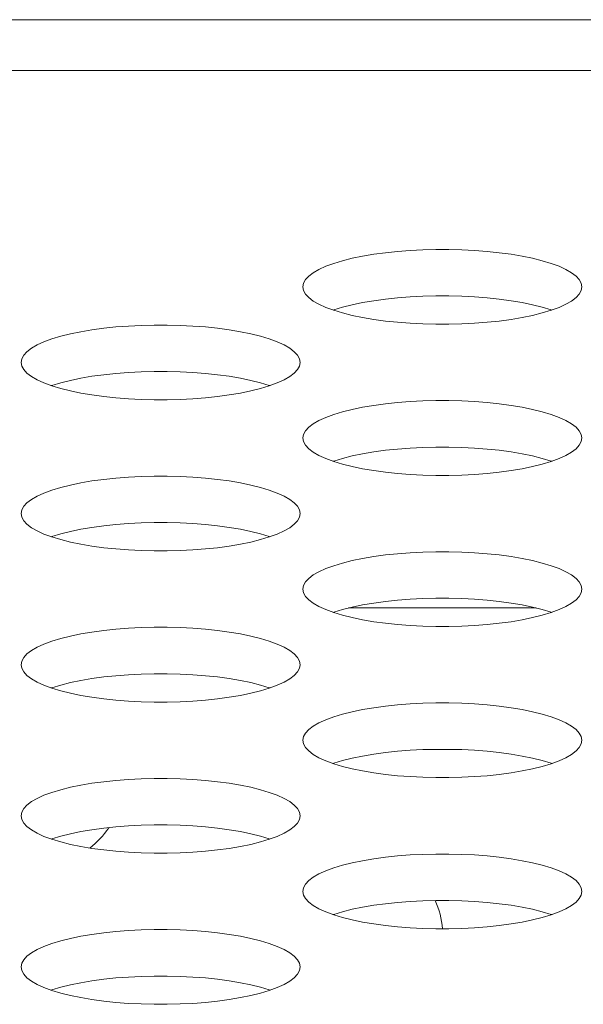
# Model space of a CAD drawing. Extents: x 5 to 132, y 3 to 98.
# Drawn here: x 53 to 53, y 76 to 76 of the extents above; entities that cross this region are included whole.
import ezdxf

# ---------------------------------------------------------------- set-up
doc = ezdxf.new("R2010")
doc.units = 0
doc.header["$MEASUREMENT"] = 0
doc.linetypes.add('DCAD_CONTINUOUS', pattern=[0])
doc.layers.add('02___PRT_ALL_AXES', color=7, linetype='DCAD_CONTINUOUS', lineweight=0)
doc.layers.add('03_ALL_AXES', color=7, linetype='DCAD_CONTINUOUS', lineweight=0)

msp = doc.modelspace()

# ---------------------------------------------------------------- linework, layer by layer
at = {"layer": '02___PRT_ALL_AXES', "color": 7, "linetype": 'DCAD_CONTINUOUS', "lineweight": 0, "ltscale": 0.00410785768075069}
for p, q in [((57.4741234392712, 75.88279334193423), (31.03381668383039, 75.88279334193423)), ((57.51665114634068, 75.86599671918981), (33.21698291083322, 75.86599671918981)), ((52.73406837214903, 75.6889024594028), (52.7960101685672, 75.6889024594028))]:
    msp.add_line(p, q, dxfattribs=at)
at = {"layer": '02___PRT_ALL_AXES', "color": 7, "linetype": 'DCAD_CONTINUOUS', "lineweight": 0, "ltscale": 0.00410785768075069, "flags": 128}
for points in [[(52.81104727948313, 75.79473757007698), (52.81082987430965, 75.79593460118868), (52.81018038838505, 75.79711940120671), (52.80910691840525, 75.79827996873568), (52.80762265492804, 75.79940475154974), (52.80574546219174, 75.80048283327348), (52.803497347827, 75.80150408639453), (52.80090382224124, 75.80245930031386), (52.79799321537027, 75.80334025961515), (52.79479609700365, 75.80413975440679), (52.79134462072043, 75.80485159736124), (52.78767198747512, 75.8054705888804), (52.78381198973084, 75.80599246242826), (52.77979878821512, 75.80641380269255), (52.77566657218383, 75.80673199219231), (52.77144945990243, 75.80694513687327), (52.76718146719298, 75.80705200780899), (52.76289653544977, 75.80705200100967), (52.7586285583962, 75.80694511694523), (52.75441147879361, 75.80673196064397), (52.75027930566149, 75.80641376157453), (52.74626615686111, 75.80599241448792), (52.7424062179972, 75.80547053718712), (52.73873364757912, 75.80485154533275), (52.73528222995938, 75.80413970442567), (52.73208516646061, 75.80334021421181), (52.72917460933416, 75.80245926185117), (52.72658112226038, 75.80150405504007), (52.72433303829707, 75.80048280965494), (52.72245586764133, 75.79940473559483), (52.72097161819655, 75.79827995951763), (52.71989815555504, 75.79711939714814), (52.71924867231532, 75.79593460037368), (52.71903126743432, 75.79473757007698)], [(52.71903126743432, 75.79473757007698), (52.71924867261109, 75.79354053896857), (52.7198981585357, 75.79235573895053), (52.7209716285155, 75.79119517142156), (52.72245589199271, 75.7900703886075), (52.724333084729, 75.78899230688377), (52.72658119909375, 75.78797105376272), (52.7291747246795, 75.78701583984011), (52.73208533155048, 75.7861348805421), (52.73528244991709, 75.78533538575046), (52.73873392620032, 75.784623542796), (52.74240655944562, 75.78400455127357), (52.74626655718991, 75.78348267772569), (52.75027975870562, 75.7830613374647), (52.75441197473691, 75.78274314796494), (52.75862908701503, 75.78253000328068), (52.76289707972777, 75.78242313234826), (52.76718201147097, 75.78242313914758), (52.77144998852455, 75.78253002321202), (52.77566706812713, 75.78274317951328), (52.77979924125925, 75.78306137858272), (52.78381239005964, 75.78348272566932), (52.78767232892355, 75.78400460297013), (52.79134489934162, 75.7846235948245), (52.79479631696137, 75.78533543573158), (52.79799338046013, 75.78613492594542), (52.80090393758659, 75.78701587830608), (52.80349742466036, 75.78797108511388), (52.80574550862367, 75.78899233050231), (52.80762267927941, 75.79007040455913), (52.8091069287242, 75.7911951806396), (52.81018039136571, 75.7923557430091), (52.81082987460542, 75.79354053978358), (52.81104727948313, 75.79473757007698)], [(52.80108505963717, 75.78708258733838), (52.80090382224124, 75.78714933836282), (52.79799321537027, 75.78803029766082), (52.79479609700365, 75.78882979245246), (52.79134462072043, 75.7895416354069), (52.78767198747512, 75.79016062692935), (52.78381198973084, 75.79068250047722), (52.77979878821512, 75.7911038407382), (52.77566657218383, 75.79142203023798), (52.77144945990243, 75.79163517492222), (52.76718146719298, 75.79174204585466), (52.76289653544977, 75.79174203905532), (52.7586285583962, 75.7916351549909), (52.75441147879361, 75.79142199868963), (52.75027930566149, 75.7911037996202), (52.74626615686111, 75.79068245253359), (52.7424062179972, 75.79016057523278), (52.73873364757912, 75.78954158337841), (52.73528222995938, 75.78882974247134), (52.73208516646061, 75.78803025225749), (52.72917460933416, 75.78714929989684), (52.72899348728357, 75.78708259086456)], [(52.718097070774, 75.7698316367175), (52.71787966559722, 75.77102866782921), (52.71723017967592, 75.77221346784725), (52.71615670969283, 75.7733740353762), (52.71467244621562, 75.774498818187), (52.7127952534826, 75.77557689991401), (52.71054713911457, 75.77659815303507), (52.70795361353209, 75.7775533669544), (52.70504300666114, 75.77843432625569), (52.70184588829123, 75.77923382104733), (52.69839441201128, 75.77994566400176), (52.6947217787627, 75.78056465552092), (52.69086178102169, 75.78108652906879), (52.68684857950599, 75.78150786933307), (52.68271636347141, 75.78182605883285), (52.67849925119328, 75.7820392035138), (52.67423125848055, 75.78214607444953), (52.66994632674062, 75.7821460676502), (52.66567834968377, 75.78203918358577), (52.66146127008447, 75.78182602728121), (52.65732909694907, 75.78150782821507), (52.65331594814869, 75.78108648112845), (52.64945600928478, 75.78056460382766), (52.64578343886998, 75.77994561197329), (52.64233202124696, 75.77923377106619), (52.63913495774818, 75.77843428084907), (52.63622440062172, 75.77755332849169), (52.63363091354795, 75.7765981216806), (52.63138282958792, 75.77557687629547), (52.62950565892889, 75.77449880223536), (52.62802140948413, 75.77337402615817), (52.62694794684261, 75.77221346378867), (52.6262984636029, 75.77102866701092), (52.62608105872518, 75.7698316367175)], [(52.62608105872518, 75.7698316367175), (52.62629846390195, 75.7686346056091), (52.62694794982328, 75.76744980559107), (52.62802141980634, 75.76628923805882), (52.62950568328356, 75.76516445524803), (52.63138287601657, 75.76408637352431), (52.63363099038462, 75.76306512040325), (52.63622451596708, 75.76210990648062), (52.63913512283804, 75.76122894717933), (52.64233224120794, 75.7604294523877), (52.64578371748789, 75.75971760943654), (52.64945635073649, 75.75909861791409), (52.65331634847749, 75.75857674436621), (52.6573295499932, 75.75815540410524), (52.66146176602778, 75.75783721460547), (52.6656788783059, 75.75762406992122), (52.66994687101862, 75.75751719898878), (52.67423180275855, 75.7575172057881), (52.67849977981542, 75.75762408985256), (52.6827168594147, 75.75783724615381), (52.6868490325501, 75.75815544522325), (52.6908621813505, 75.75857679230984), (52.6947221202144, 75.75909866961067), (52.69839469062919, 75.75971766146502), (52.70184610825222, 75.76042950236882), (52.705043171751, 75.76122899258594), (52.70795372887746, 75.7621099449466), (52.71054721595122, 75.76306515175442), (52.71279529991126, 75.76408639714285), (52.71467247057028, 75.76516447119967), (52.71615672001505, 75.76628924727684), (52.71723018265657, 75.76744980964634), (52.71787966589628, 75.7686346064241), (52.718097070774, 75.7698316367175)], [(52.70813485092803, 75.7621766539789), (52.70795361353209, 75.76224340500006), (52.70504300666114, 75.76312436430135), (52.70184588829123, 75.763923859093), (52.69839441201128, 75.76463570204743), (52.6947217787627, 75.76525469356659), (52.69086178102169, 75.76577656711447), (52.68684857950599, 75.76619790737874), (52.68271636347141, 75.76651609687852), (52.67849925119328, 75.76672924155946), (52.67423125848055, 75.76683611249518), (52.66994632674062, 75.76683610569586), (52.66567834968377, 75.76672922163142), (52.66146127008447, 75.76651606533015), (52.65732909694907, 75.76619786626074), (52.65331594814869, 75.76577651917412), (52.64945600928478, 75.76525464187331), (52.64578343886998, 75.76463565001895), (52.64233202124696, 75.76392380911186), (52.63913495774818, 75.76312431889802), (52.63622440062172, 75.76224336653736), (52.63604327857114, 75.7621766575018)], [(52.81104727948313, 75.74492570335804), (52.81082987430965, 75.74612273446645), (52.81018038838505, 75.74730753448449), (52.80910691840525, 75.74846810201673), (52.80762265492804, 75.74959288482752), (52.80574546219174, 75.75067096655125), (52.803497347827, 75.75169221967559), (52.80090382224124, 75.75264743359492), (52.79799321537027, 75.75352839289621), (52.79479609700365, 75.75432788768785), (52.79134462072043, 75.755039730639), (52.78767198747512, 75.75565872216146), (52.78381198973084, 75.75618059570932), (52.77979878821512, 75.75660193597032), (52.77566657218383, 75.75692012547337), (52.77144945990243, 75.75713327015433), (52.76718146719298, 75.75724014108677), (52.76289653544977, 75.75724013429073), (52.7586285583962, 75.757133250223), (52.75441147879361, 75.75692009392175), (52.75027930566149, 75.75660189485559), (52.74626615686111, 75.7561805477657), (52.7424062179972, 75.7556586704649), (52.73873364757912, 75.75503967861053), (52.73528222995938, 75.75432783770673), (52.73208516646061, 75.75352834748959), (52.72917460933416, 75.75264739512893), (52.72658112226038, 75.75169218832114), (52.72433303829707, 75.75067094293271), (52.72245586764133, 75.7495928688759), (52.72097161819655, 75.74846809279869), (52.71989815555504, 75.74730753042921), (52.71924867231532, 75.74612273365145), (52.71903126743432, 75.74492570335804)], [(52.71903126743432, 75.74492570335804), (52.71924867261109, 75.74372867224963), (52.7198981585357, 75.7425438722316), (52.7209716285155, 75.74138330469934), (52.72245589199271, 75.74025852188856), (52.724333084729, 75.73918044016155), (52.72658119909375, 75.7381591870405), (52.7291747246795, 75.73720397312115), (52.73208533155048, 75.73632301381987), (52.73528244991709, 75.73552351902823), (52.73873392620032, 75.73481167607707), (52.74240655944562, 75.73419268455461), (52.74626655718991, 75.73367081100675), (52.75027975870562, 75.73324947074576), (52.75441197473691, 75.73293128124271), (52.75862908701503, 75.73271813656176), (52.76289707972777, 75.73261126562603), (52.76718201147097, 75.73261127242536), (52.77144998852455, 75.7327181564898), (52.77566706812713, 75.73293131279435), (52.77979924125925, 75.73324951186049), (52.78381239005964, 75.7336708589471), (52.78767232892355, 75.7341927362479), (52.79134489934162, 75.73481172810227), (52.79479631696137, 75.73552356900935), (52.79799338046013, 75.73632305922648), (52.80090393758659, 75.73720401158384), (52.80349742466036, 75.73815921839494), (52.80574550862367, 75.73918046378009), (52.80762267927941, 75.74025853784019), (52.8091069287242, 75.74138331391738), (52.81018039136571, 75.74254387628687), (52.81082987460542, 75.74372867306464), (52.81104727948313, 75.74492570335804)], [(52.80108505963717, 75.73727072061942), (52.80090382224124, 75.73733747164059), (52.79799321537027, 75.73821843094187), (52.79479609700365, 75.73901792573352), (52.79134462072043, 75.73972976868468), (52.78767198747512, 75.74034876020713), (52.78381198973084, 75.740870633755), (52.77979878821512, 75.74129197401598), (52.77566657218383, 75.74161016351903), (52.77144945990243, 75.7418233082), (52.76718146719298, 75.74193017913242), (52.76289653544977, 75.7419301723364), (52.7586285583962, 75.74182328826866), (52.75441147879361, 75.7416101319674), (52.75027930566149, 75.74129193290125), (52.74626615686111, 75.74087058581466), (52.7424062179972, 75.74034870851055), (52.73873364757912, 75.73972971665619), (52.73528222995938, 75.7390178757524), (52.73208516646061, 75.73821838553526), (52.72917460933416, 75.7373374331746), (52.72899348728357, 75.73727072414232)], [(52.718097070774, 75.72001976999857), (52.71787966559722, 75.72121680110699), (52.71723017967592, 75.72240160112503), (52.71615670969283, 75.72356216865397), (52.71467244621562, 75.72468695146804), (52.7127952534826, 75.72576503319179), (52.71054713911457, 75.72678628631284), (52.70795361353209, 75.72774150023545), (52.70504300666114, 75.72862245953347), (52.70184588829123, 75.72942195432839), (52.69839441201128, 75.73013379727954), (52.6947217787627, 75.73075278880198), (52.69086178102169, 75.73127466234986), (52.68684857950599, 75.73169600261085), (52.68271636347141, 75.73201419211061), (52.67849925119328, 75.73222733679485), (52.67423125848055, 75.73233420772729), (52.66994632674062, 75.73233420092798), (52.66567834968377, 75.73222731686353), (52.66146127008447, 75.73201416056227), (52.65732909694907, 75.73169596149283), (52.65331594814869, 75.73127461440623), (52.64945600928478, 75.73075273710542), (52.64578343886998, 75.73013374525107), (52.64233202124696, 75.72942190434397), (52.63913495774818, 75.72862241413013), (52.63622440062172, 75.72774146176947), (52.63363091354795, 75.72678625496167), (52.63138282958792, 75.72576500957325), (52.62950565892889, 75.72468693551642), (52.62802140948413, 75.72356215943594), (52.62694794684261, 75.72240159706973), (52.6262984636029, 75.72121680029198), (52.62608105872518, 75.72001976999857)], [(52.62608105872518, 75.72001976999857), (52.62629846390195, 75.71882273888687), (52.62694794982328, 75.71763793886883), (52.62802141980634, 75.71647737133988), (52.62950568328356, 75.7153525885258), (52.63138287601657, 75.71427450680207), (52.63363099038462, 75.71325325368102), (52.63622451596708, 75.71229803976168), (52.63913512283804, 75.7114170804604), (52.64233224120794, 75.71061758566877), (52.64578371748789, 75.70990574271431), (52.64945635073649, 75.70928675119515), (52.65331634847749, 75.70876487764728), (52.6573295499932, 75.70834353738302), (52.66146176602778, 75.70802534788325), (52.6656788783059, 75.70781220320228), (52.66994687101862, 75.70770533226656), (52.67423180275855, 75.70770533906588), (52.67849977981542, 75.70781222313033), (52.6827168594147, 75.70802537943159), (52.6868490325501, 75.70834357850103), (52.6908621813505, 75.70876492558762), (52.6947221202144, 75.70928680288844), (52.69839469062919, 75.7099057947428), (52.70184610825222, 75.71061763564988), (52.705043171751, 75.71141712586372), (52.70795372887746, 75.71229807822438), (52.71054721595122, 75.71325328503548), (52.71279529991126, 75.71427453042061), (52.71467247057028, 75.71535260448073), (52.71615672001505, 75.7164773805579), (52.71723018265657, 75.7176379429274), (52.71787966589628, 75.71882273970188), (52.718097070774, 75.72001976999857)], [(52.70813485092803, 75.71236478725994), (52.70795361353209, 75.71243153828112), (52.70504300666114, 75.71331249758241), (52.70184588829123, 75.71411199237404), (52.69839441201128, 75.7148238353252), (52.6947217787627, 75.71544282684766), (52.69086178102169, 75.71596470039553), (52.68684857950599, 75.7163860406565), (52.68271636347141, 75.71670423015628), (52.67849925119328, 75.71691737484052), (52.67423125848055, 75.71702424577296), (52.66994632674062, 75.71702423897364), (52.66567834968377, 75.7169173549092), (52.66146127008447, 75.71670419860793), (52.65732909694907, 75.71638599953849), (52.65331594814869, 75.7159646524519), (52.64945600928478, 75.71544277515108), (52.64578343886998, 75.71482378329672), (52.64233202124696, 75.71411194239292), (52.63913495774818, 75.7133124521758), (52.63622440062172, 75.71243149981514), (52.63604327857114, 75.71236479078286)], [(52.81104727948313, 75.69511383663581), (52.81082987430965, 75.69631086774751), (52.81018038838505, 75.69749566776554), (52.80910691840525, 75.69865623529451), (52.80762265492804, 75.69978101810857), (52.80574546219174, 75.7008590998323), (52.803497347827, 75.70188035295337), (52.80090382224124, 75.7028355668727), (52.79799321537027, 75.70371652617399), (52.79479609700365, 75.70451602096563), (52.79134462072043, 75.70522786392007), (52.78767198747512, 75.70584685543923), (52.78381198973084, 75.7063687289871), (52.77979878821512, 75.70679006925138), (52.77566657218383, 75.70710825875115), (52.77144945990243, 75.70732140343209), (52.76718146719298, 75.70742827436781), (52.76289653544977, 75.70742826756849), (52.7586285583962, 75.70732138350407), (52.75441147879361, 75.7071082272028), (52.75027930566149, 75.70679002813337), (52.74626615686111, 75.70636868104675), (52.7424062179972, 75.70584680374596), (52.73873364757912, 75.70522781189158), (52.73528222995938, 75.70451597098449), (52.73208516646061, 75.70371648077065), (52.72917460933416, 75.70283552841), (52.72658112226038, 75.70188032159892), (52.72433303829707, 75.70085907621376), (52.72245586764133, 75.69978100215367), (52.72097161819655, 75.69865622607647), (52.71989815555504, 75.69749566370697), (52.71924867231532, 75.69631086693252), (52.71903126743432, 75.69511383663581)], [(52.71903126743432, 75.69511383663581), (52.71924867261109, 75.69391680552741), (52.7198981585357, 75.69273200550937), (52.7209716285155, 75.6915714379804), (52.72245589199271, 75.69044665516634), (52.724333084729, 75.68936857344261), (52.72658119909375, 75.68834732032155), (52.7291747246795, 75.68739210639893), (52.73208533155048, 75.68651114710093), (52.73528244991709, 75.68571165230601), (52.73873392620032, 75.68499980935485), (52.74240655944562, 75.68438081783239), (52.74626655718991, 75.68385894428452), (52.75027975870562, 75.68343760402354), (52.75441197473691, 75.68311941452377), (52.75862908701503, 75.68290626983952), (52.76289707972777, 75.6827993989071), (52.76718201147097, 75.68279940570642), (52.77144998852455, 75.68290628977086), (52.77566706812713, 75.68311944607211), (52.77979924125925, 75.68343764514155), (52.78381239005964, 75.68385899222815), (52.78767232892355, 75.68438086952897), (52.79134489934162, 75.68499986138333), (52.79479631696137, 75.68571170229042), (52.79799338046013, 75.68651119250426), (52.80090393758659, 75.68739214486492), (52.80349742466036, 75.68834735167272), (52.80574550862367, 75.68936859706115), (52.80762267927941, 75.69044667111797), (52.8091069287242, 75.69157144719844), (52.81018039136571, 75.69273200956464), (52.81082987460542, 75.69391680634241), (52.81104727948313, 75.69511383663581)], [(52.80108505963717, 75.6874588538972), (52.80090382224124, 75.68752560491836), (52.79799321537027, 75.68840656421965), (52.79479609700365, 75.68920605901128), (52.79134462072043, 75.68991790196574), (52.78767198747512, 75.69053689348819), (52.78381198973084, 75.69105876703605), (52.77979878821512, 75.69148010729704), (52.77566657218383, 75.6917982967968), (52.77144945990243, 75.69201144148106), (52.76718146719298, 75.6921183124135), (52.76289653544977, 75.69211830561416), (52.7586285583962, 75.69201142154972), (52.75441147879361, 75.69179826524847), (52.75027930566149, 75.69148006617903), (52.74626615686111, 75.69105871909244), (52.7424062179972, 75.69053684179161), (52.73873364757912, 75.68991784993725), (52.73528222995938, 75.68920600903017), (52.73208516646061, 75.68840651881634), (52.72917460933416, 75.68752556645568), (52.72899348728357, 75.6874588574234)], [(52.718097070774, 75.67020790327635), (52.71787966559722, 75.67140493438804), (52.71723017967592, 75.67258973440607), (52.71615670969283, 75.67375030193503), (52.71467244621562, 75.67487508474582), (52.7127952534826, 75.67595316647284), (52.71054713911457, 75.6769744195939), (52.70795361353209, 75.67792963351323), (52.70504300666114, 75.67881059281453), (52.70184588829123, 75.67961008760616), (52.69839441201128, 75.68032193055731), (52.6947217787627, 75.68094092207976), (52.69086178102169, 75.68146279562764), (52.68684857950599, 75.68188413589192), (52.68271636347141, 75.68220232539169), (52.67849925119328, 75.68241547007263), (52.67423125848055, 75.68252234100835), (52.66994632674062, 75.68252233420903), (52.66567834968377, 75.6824154501446), (52.66146127008447, 75.68220229384004), (52.65732909694907, 75.6818840947739), (52.65331594814869, 75.68146274768729), (52.64945600928478, 75.68094087038648), (52.64578343886998, 75.68032187853211), (52.64233202124696, 75.67961003762503), (52.63913495774818, 75.6788105474079), (52.63622440062172, 75.67792959505053), (52.63363091354795, 75.67697438823944), (52.63138282958792, 75.6759531428543), (52.62950565892889, 75.6748750687942), (52.62802140948413, 75.673750292717), (52.62694794684261, 75.67258973034751), (52.6262984636029, 75.67140493356976), (52.62608105872518, 75.67020790327635)], [(52.62608105872518, 75.67020790327635), (52.62629846390195, 75.66901087216795), (52.62694794982328, 75.66782607214991), (52.62802141980634, 75.66666550461765), (52.62950568328356, 75.66554072180686), (52.63138287601657, 75.66446264008314), (52.63363099038462, 75.6634413869588), (52.63622451596708, 75.66248617303945), (52.63913512283804, 75.66160521373817), (52.64233224120794, 75.66080571894653), (52.64578371748789, 75.66009387599537), (52.64945635073649, 75.65947488447293), (52.65331634847749, 75.65895301092505), (52.6573295499932, 75.65853167066408), (52.66146176602778, 75.6582134811643), (52.6656788783059, 75.65800033648006), (52.66994687101862, 75.65789346554762), (52.67423180275855, 75.65789347234366), (52.67849977981542, 75.65800035641139), (52.6827168594147, 75.65821351271265), (52.6868490325501, 75.65853171177879), (52.6908621813505, 75.65895305886868), (52.6947221202144, 75.6594749361695), (52.69839469062919, 75.66009392802385), (52.70184610825222, 75.66080576892766), (52.705043171751, 75.66160525914478), (52.70795372887746, 75.66248621150544), (52.71054721595122, 75.66344141831325), (52.71279529991126, 75.66446266370168), (52.71467247057028, 75.6655407377585), (52.71615672001505, 75.66666551383568), (52.71723018265657, 75.66782607620517), (52.71787966589628, 75.66901087298292), (52.718097070774, 75.67020790327635)], [(52.70813485092803, 75.66255292053772), (52.70795361353209, 75.6626196715589), (52.70504300666114, 75.66350063086018), (52.70184588829123, 75.66430012565182), (52.69839441201128, 75.66501196860627), (52.6947217787627, 75.66563096012543), (52.69086178102169, 75.66615283367331), (52.68684857950599, 75.66657417393758), (52.68271636347141, 75.66689236343734), (52.67849925119328, 75.6671055081183), (52.67423125848055, 75.66721237905402), (52.66994632674062, 75.6672123722547), (52.66567834968377, 75.66710548819026), (52.66146127008447, 75.666892331889), (52.65732909694907, 75.66657413281956), (52.65331594814869, 75.66615278573296), (52.64945600928478, 75.66563090843215), (52.64578343886998, 75.66501191657778), (52.64233202124696, 75.6643000756707), (52.63913495774818, 75.66350058545686), (52.63622440062172, 75.6626196330962), (52.63604327857114, 75.66255292406063)], [(52.81104727948313, 75.64530196991687), (52.81082987430965, 75.64649900102528), (52.81018038838505, 75.64768380104331), (52.80910691840525, 75.64884436857557), (52.80762265492804, 75.64996915138634), (52.80574546219174, 75.65104723311008), (52.803497347827, 75.65206848623443), (52.80090382224124, 75.65302370015375), (52.79799321537027, 75.65390465945505), (52.79479609700365, 75.65470415424669), (52.79134462072043, 75.65541599719785), (52.78767198747512, 75.6560349887203), (52.78381198973084, 75.65655686226816), (52.77979878821512, 75.65697820252916), (52.77566657218383, 75.65729639202893), (52.77144945990243, 75.65750953671316), (52.76718146719298, 75.65761640764559), (52.76289653544977, 75.65761640084627), (52.7586285583962, 75.65750951678184), (52.75441147879361, 75.65729636048057), (52.75027930566149, 75.65697816141443), (52.74626615686111, 75.65655681432453), (52.7424062179972, 75.65603493702372), (52.73873364757912, 75.65541594516935), (52.73528222995938, 75.65470410426556), (52.73208516646061, 75.65390461404843), (52.72917460933416, 75.65302366168777), (52.72658112226038, 75.65206845487998), (52.72433303829707, 75.65104720949154), (52.72245586764133, 75.64996913543472), (52.72097161819655, 75.64884435935754), (52.71989815555504, 75.64768379698805), (52.71924867231532, 75.64649900021028), (52.71903126743432, 75.64530196991687)], [(52.71903126743432, 75.64530196991687), (52.71924867261109, 75.64410493880519), (52.7198981585357, 75.64292013878715), (52.7209716285155, 75.64175957125818), (52.72245589199271, 75.6406347884474), (52.724333084729, 75.63955670672038), (52.72658119909375, 75.63853545359932), (52.7291747246795, 75.63758023967999), (52.73208533155048, 75.6366992803787), (52.73528244991709, 75.63589978558706), (52.73873392620032, 75.63518794263261), (52.74240655944562, 75.63456895111345), (52.74626655718991, 75.63404707756558), (52.75027975870562, 75.63362573730132), (52.75441197473691, 75.63330754780154), (52.75862908701503, 75.6330944031206), (52.76289707972777, 75.63298753218487), (52.76718201147097, 75.6329875389842), (52.77144998852455, 75.63309442304863), (52.77566706812713, 75.63330757935319), (52.77979924125925, 75.63362577841933), (52.78381239005964, 75.63404712550593), (52.78767232892355, 75.63456900280674), (52.79134489934162, 75.63518799466111), (52.79479631696137, 75.6358998355682), (52.79799338046013, 75.63669932578532), (52.80090393758659, 75.63758027814269), (52.80349742466036, 75.63853548495379), (52.80574550862367, 75.63955673033892), (52.80762267927941, 75.64063480439903), (52.8091069287242, 75.64175958047622), (52.81018039136571, 75.64292014284571), (52.81082987460542, 75.64410493962346), (52.81104727948313, 75.64530196991687)], [(52.80108505963717, 75.63764698717826), (52.80090382224124, 75.63771373819942), (52.79799321537027, 75.63859469750071), (52.79479609700365, 75.63939419229234), (52.79134462072043, 75.64010603524352), (52.78767198747512, 75.64072502676596), (52.78381198973084, 75.64124690031383), (52.77979878821512, 75.64166824057482), (52.77566657218383, 75.64198643007786), (52.77144945990243, 75.64219957475883), (52.76718146719298, 75.64230644569126), (52.76289653544977, 75.64230643889523), (52.7586285583962, 75.6421995548275), (52.75441147879361, 75.64198639852624), (52.75027930566149, 75.64166819946009), (52.74626615686111, 75.6412468523735), (52.7424062179972, 75.64072497506939), (52.73873364757912, 75.64010598321502), (52.73528222995938, 75.63939414231123), (52.73208516646061, 75.6385946520941), (52.72917460933416, 75.63771369973345), (52.72899348728357, 75.63764699070117)], [(52.718097070774, 75.62039603655741), (52.71787966559722, 75.62159306766581), (52.71723017967592, 75.62277786768385), (52.71615670969283, 75.6239384352128), (52.71467244621562, 75.62506321802688), (52.7127952534826, 75.62614129975061), (52.71054713911457, 75.62716255287168), (52.70795361353209, 75.62811776679429), (52.70504300666114, 75.6289987260923), (52.70184588829123, 75.62979822088394), (52.69839441201128, 75.63051006383837), (52.6947217787627, 75.63112905536082), (52.69086178102169, 75.6316509289087), (52.68684857950599, 75.63207226916967), (52.68271636347141, 75.63239045866945), (52.67849925119328, 75.63260360335369), (52.67423125848055, 75.63271047428613), (52.66994632674062, 75.6327104674868), (52.66567834968377, 75.63260358342238), (52.66146127008447, 75.6323904271211), (52.65732909694907, 75.63207222805167), (52.65331594814869, 75.63165088096507), (52.64945600928478, 75.63112900366424), (52.64578343886998, 75.63051001180989), (52.64233202124696, 75.6297981709028), (52.63913495774818, 75.62899868068897), (52.63622440062172, 75.6281177283283), (52.63363091354795, 75.62716252152049), (52.63138282958792, 75.62614127613207), (52.62950565892889, 75.62506320207524), (52.62802140948413, 75.62393842599478), (52.62694794684261, 75.62277786362857), (52.6262984636029, 75.62159306685082), (52.62608105872518, 75.62039603655741)], [(52.62608105872518, 75.62039603655741), (52.62629846390195, 75.61919900544571), (52.62694794982328, 75.61801420542768), (52.62802141980634, 75.61685363789871), (52.62950568328356, 75.61572885508464), (52.63138287601657, 75.61465077336092), (52.63363099038462, 75.61362952023984), (52.63622451596708, 75.61267430632053), (52.63913512283804, 75.61179334701922), (52.64233224120794, 75.6109938522276), (52.64578371748789, 75.61028200927315), (52.64945635073649, 75.60966301775399), (52.65331634847749, 75.60914114420612), (52.6573295499932, 75.60871980394185), (52.66146176602778, 75.60840161444207), (52.6656788783059, 75.60818846976112), (52.66994687101862, 75.6080815988254), (52.67423180275855, 75.60808160562472), (52.67849977981542, 75.60818848968917), (52.6827168594147, 75.60840164599043), (52.6868490325501, 75.60871984505985), (52.6908621813505, 75.60914119214645), (52.6947221202144, 75.60966306944728), (52.69839469062919, 75.61028206130163), (52.70184610825222, 75.61099390220872), (52.705043171751, 75.61179339242256), (52.70795372887746, 75.61267434478322), (52.71054721595122, 75.6136295515943), (52.71279529991126, 75.61465079697945), (52.71467247057028, 75.61572887103956), (52.71615672001505, 75.61685364711674), (52.71723018265657, 75.61801420948623), (52.71787966589628, 75.6191990062607), (52.718097070774, 75.62039603655741)], [(52.70813485092803, 75.6127410538155), (52.70795361353209, 75.61280780483995), (52.70504300666114, 75.61368876413796), (52.70184588829123, 75.61448825893288), (52.69839441201128, 75.61520010188404), (52.6947217787627, 75.6158190934065), (52.69086178102169, 75.61634096695437), (52.68684857950599, 75.61676230721535), (52.68271636347141, 75.61708049671512), (52.67849925119328, 75.61729364139936), (52.67423125848055, 75.6174005123318), (52.66994632674062, 75.61740050553247), (52.66567834968377, 75.61729362146804), (52.66146127008447, 75.61708046516677), (52.65732909694907, 75.61676226609734), (52.65331594814869, 75.61634091901074), (52.64945600928478, 75.61581904170993), (52.64578343886998, 75.61520004985556), (52.64233202124696, 75.61448820895176), (52.63913495774818, 75.61368871873464), (52.63622440062172, 75.61280776637398), (52.63604327857114, 75.61274105734168)], [(52.81104727948313, 75.59549010319465), (52.81082987430965, 75.59668713430634), (52.81018038838505, 75.59787193432437), (52.80910691840525, 75.59903250185334), (52.80762265492804, 75.60015728466412), (52.80574546219174, 75.60123536639114), (52.803497347827, 75.6022566195122), (52.80090382224124, 75.60321183343153), (52.79799321537027, 75.60409279273281), (52.79479609700365, 75.60489228752446), (52.79134462072043, 75.60560413047891), (52.78767198747512, 75.60622312199807), (52.78381198973084, 75.60674499554594), (52.77979878821512, 75.6071663358102), (52.77566657218383, 75.60748452530999), (52.77144945990243, 75.60769766999094), (52.76718146719298, 75.60780454092665), (52.76289653544977, 75.60780453412733), (52.7586285583962, 75.60769765006289), (52.75441147879361, 75.60748449376163), (52.75027930566149, 75.6071662946922), (52.74626615686111, 75.60674494760559), (52.7424062179972, 75.60622307030478), (52.73873364757912, 75.60560407845041), (52.73528222995938, 75.60489223754334), (52.73208516646061, 75.60409274732949), (52.72917460933416, 75.60321179496884), (52.72658112226038, 75.60225658815774), (52.72433303829707, 75.6012353427726), (52.72245586764133, 75.6001572687125), (52.72097161819655, 75.5990324926353), (52.71989815555504, 75.59787193026582), (52.71924867231532, 75.59668713349136), (52.71903126743432, 75.59549010319465)], [(52.71903126743432, 75.59549010319465), (52.71924867261109, 75.59429307208624), (52.7198981585357, 75.5931082720682), (52.7209716285155, 75.59194770453925), (52.72245589199271, 75.59082292172518), (52.724333084729, 75.58974484000144), (52.72658119909375, 75.58872358688038), (52.7291747246795, 75.58776837295777), (52.73208533155048, 75.58688741365975), (52.73528244991709, 75.58608791886483), (52.73873392620032, 75.58537607591369), (52.74240655944562, 75.58475708439123), (52.74626655718991, 75.58423521084336), (52.75027975870562, 75.58381387058236), (52.75441197473691, 75.5834956810826), (52.75862908701503, 75.58328253639836), (52.76289707972777, 75.58317566546593), (52.76718201147097, 75.58317567226526), (52.77144998852455, 75.58328255632968), (52.77566706812713, 75.58349571263095), (52.77979924125925, 75.58381391170037), (52.78381239005964, 75.58423525878699), (52.78767232892355, 75.5847571360878), (52.79134489934162, 75.58537612794217), (52.79479631696137, 75.58608796884926), (52.79799338046013, 75.58688745906309), (52.80090393758659, 75.58776841142375), (52.80349742466036, 75.58872361823154), (52.80574550862367, 75.58974486361998), (52.80762267927941, 75.5908229376768), (52.8091069287242, 75.59194771375728), (52.81018039136571, 75.59310827612347), (52.81082987460542, 75.59429307290124), (52.81104727948313, 75.59549010319465)], [(52.80108505963717, 75.58783512045603), (52.80090382224124, 75.5879018714772), (52.79799321537027, 75.58878283077848), (52.79479609700365, 75.58958232557012), (52.79134462072043, 75.59029416852457), (52.78767198747512, 75.59091316004701), (52.78381198973084, 75.59143503359488), (52.77979878821512, 75.59185637385588), (52.77566657218383, 75.59217456335564), (52.77144945990243, 75.5923877080399), (52.76718146719298, 75.59249457897234), (52.76289653544977, 75.59249457217301), (52.7586285583962, 75.59238768810856), (52.75441147879361, 75.5921745318073), (52.75027930566149, 75.59185633273786), (52.74626615686111, 75.59143498565126), (52.7424062179972, 75.59091310835045), (52.73873364757912, 75.5902941164961), (52.73528222995938, 75.58958227558901), (52.73208516646061, 75.58878278537517), (52.72917460933416, 75.58790183301451), (52.72899348728357, 75.58783512398222)], [(52.718097070774, 75.57058416983519), (52.71787966559722, 75.57178120094359), (52.71723017967592, 75.57296600096161), (52.71615670969283, 75.57412656849387), (52.71467244621562, 75.57525135130466), (52.7127952534826, 75.57632943303167), (52.71054713911457, 75.57735068615273), (52.70795361353209, 75.57830590007207), (52.70504300666114, 75.57918685937335), (52.70184588829123, 75.579986354165), (52.69839441201128, 75.58069819711615), (52.6947217787627, 75.5813171886386), (52.69086178102169, 75.58183906218648), (52.68684857950599, 75.58226040244745), (52.68271636347141, 75.58257859195051), (52.67849925119328, 75.58279173663146), (52.67423125848055, 75.58289860756719), (52.66994632674062, 75.58289860076786), (52.66567834968377, 75.58279171670013), (52.66146127008447, 75.58257856039887), (52.65732909694907, 75.58226036133273), (52.65331594814869, 75.58183901424613), (52.64945600928478, 75.58131713694532), (52.64578343886998, 75.58069814509095), (52.64233202124696, 75.57998630418386), (52.63913495774818, 75.57918681396674), (52.63622440062172, 75.57830586160937), (52.63363091354795, 75.57735065479827), (52.63138282958792, 75.57632940941313), (52.62950565892889, 75.57525133535302), (52.62802140948413, 75.57412655927584), (52.62694794684261, 75.57296599690635), (52.6262984636029, 75.5717812001286), (52.62608105872518, 75.57058416983519)], [(52.62608105872518, 75.57058416983519), (52.62629846390195, 75.56938713872677), (52.62694794982328, 75.56820233870874), (52.62802141980634, 75.56704177117649), (52.62950568328356, 75.5659169883657), (52.63138287601657, 75.56483890664198), (52.63363099038462, 75.56381765351762), (52.63622451596708, 75.56286243959829), (52.63913512283804, 75.56198148029699), (52.64233224120794, 75.56118198550536), (52.64578371748789, 75.56047014255421), (52.64945635073649, 75.55985115103176), (52.65331634847749, 75.5593292774839), (52.6573295499932, 75.5589079372229), (52.66146176602778, 75.55858974771984), (52.6656788783059, 75.5583766030389), (52.66994687101862, 75.55826973210645), (52.67423180275855, 75.5582697389025), (52.67849977981542, 75.55837662297021), (52.6827168594147, 75.55858977927149), (52.6868490325501, 75.55890797833763), (52.6908621813505, 75.55932932542423), (52.6947221202144, 75.55985120272832), (52.69839469062919, 75.5604701945827), (52.70184610825222, 75.5611820354865), (52.705043171751, 75.56198152570362), (52.70795372887746, 75.56286247806428), (52.71054721595122, 75.56381768487208), (52.71279529991126, 75.56483893026052), (52.71467247057028, 75.56591700431733), (52.71615672001505, 75.56704178039452), (52.71723018265657, 75.56820234276401), (52.71787966589628, 75.56938713954176), (52.718097070774, 75.57058416983519)], [(52.70813485092803, 75.56292918709656), (52.70795361353209, 75.56299593811772), (52.70504300666114, 75.56387689741902), (52.70184588829123, 75.56467639221066), (52.69839441201128, 75.56538823516509), (52.6947217787627, 75.56600722668425), (52.69086178102169, 75.56652910023215), (52.68684857950599, 75.56695044049641), (52.68271636347141, 75.56726862999618), (52.67849925119328, 75.56748177467713), (52.67423125848055, 75.56758864561286), (52.66994632674062, 75.56758863881353), (52.66567834968377, 75.5674817547491), (52.66146127008447, 75.56726859844784), (52.65732909694907, 75.5669503993784), (52.65331594814869, 75.56652905229178), (52.64945600928478, 75.56600717499099), (52.64578343886998, 75.56538818313662), (52.64233202124696, 75.56467634222953), (52.63913495774818, 75.5638768520157), (52.63622440062172, 75.56299589965504), (52.63604327857114, 75.56292919061946)]]:
    msp.add_lwpolyline(points, dxfattribs=at)
at = {"layer": '03_ALL_AXES', "color": 7, "linetype": 'DCAD_CONTINUOUS', "lineweight": 0, "ltscale": 0.00410785768075069}
for centre, radius, start, end in [((52.63047463915676, 75.63303559494459), 0.02957657530141156, 308.1316997210007, 325.9494083126897), ((52.73563579578397, 75.58045501663096), 0.0295765753014074, 5.291297619326726, 24.04100267749906)]:
    msp.add_arc(centre, radius, start, end, dxfattribs=at)

doc.saveas('drawing.dxf')
